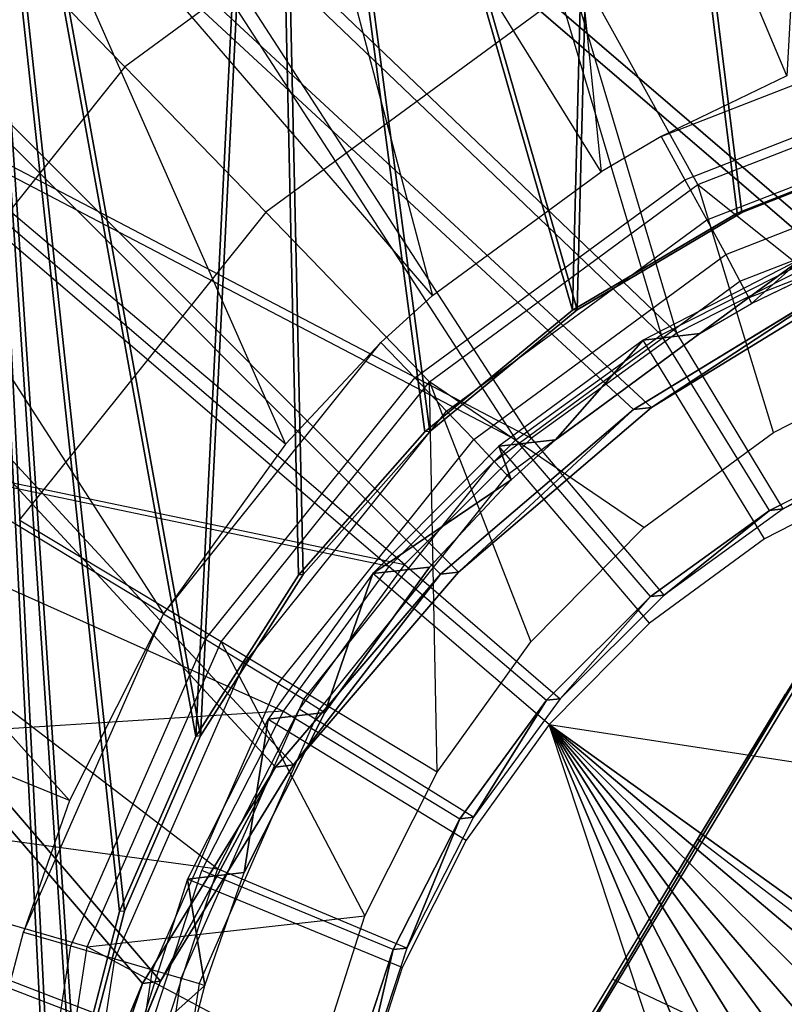
# Model space of a CAD drawing. Units: inches. Extents: x -0.5 to 6.96, y -0.31 to 1.02.
# Drawn here: x -0.42 to -0.42, y 0.48 to 0.49 of the extents above; entities that cross this region are included whole.
import ezdxf

# ---------------------------------------------------------------- set-up
doc = ezdxf.new("R2010")
doc.units = ezdxf.units.IN
doc.header["$MEASUREMENT"] = 0
doc.layers.get('0').update_dxf_attribs({"true_color": 0xffffff})

# ---------------------------------------------------------------- blocks, each defined once
blk = doc.blocks.new('Bry_a1_38')
at = {"color": 254, "true_color": 0xcccccc}
mesh = blk.add_polyface(dxfattribs=at)
corners = [(14.765513, 17.031912, 2.371595), (14.765548, 16.952161, -5.679811), (13.495466, 17.027651, 1.941376)]
mesh.append_faces([[corners[k] for k in face] for face in [(0, 1, 2)]], dxfattribs={"color": 254})
mesh = blk.add_polyface(dxfattribs=at)
corners = [(13.510599, 16.956371, -5.254719), (13.495466, 17.027651, 1.941376), (14.765548, 16.952161, -5.679811), (13.495499, 16.956674, -5.224123)]
mesh.append_faces([[corners[k] for k in face] for face in [(0, 1, 2), (1, 0, 3)]], dxfattribs={"vtx0": -1, "color": 254})
mesh = blk.add_polyface(dxfattribs=at)
corners = [(13.533196, 16.882467, -5.022635), (13.502774, 16.951249, 1.921516), (13.495578, 16.951249, 1.921516), (14.765513, 16.955715, 2.372349), (13.502774, 16.951478, 1.944607)]
mesh.append_faces([[corners[k] for k in face] for face in [(0, 1, 2), (1, 3, 4)]], dxfattribs={"vtx0": -1, "color": 254})
mesh.append_faces([[corners[k] for k in face] for face in [(1, 0, 3)]], dxfattribs={"vtx0": -1, "vtx2": -1, "color": 254})
mesh = blk.add_polyface(dxfattribs=at)
corners = [(14.765513, 16.955715, 2.372349), (13.534493, 16.880096, -5.262058), (14.765548, 16.875965, -5.679056), (13.533196, 16.882467, -5.022635)]
mesh.append_faces([[corners[k] for k in face] for face in [(0, 1, 2), (1, 0, 3)]], dxfattribs={"vtx0": -1, "color": 254})
blk = doc.blocks.new('Group_39')
for p, q in [((0.6023621, -0.2434348, -0.222951), (0.6021065, -0.2440508, -0.222949)), ((0.6021665, -0.2440563, -0.2169493), (0.6024221, -0.2434404, -0.2169513)), ((0.6021065, -0.2440508, -0.222949), (0.6017577, -0.2446191, -0.222946)), ((0.6018177, -0.2446247, -0.2169463), (0.6021665, -0.2440563, -0.2169493)), ((0.6021665, -0.2440563, -0.2169493), (0.6021065, -0.2440508, -0.222949)), ((0.6017577, -0.2446191, -0.222946), (0.6013242, -0.245126, -0.2229422)), ((0.6013843, -0.2451316, -0.2169425), (0.6018177, -0.2446247, -0.2169463)), ((0.6018177, -0.2446247, -0.2169463), (0.6017577, -0.2446191, -0.222946)), ((0.6013242, -0.245126, -0.2229422), (0.6008168, -0.2455588, -0.2229375)), ((0.6013843, -0.2451316, -0.2169425), (0.6013242, -0.245126, -0.2229422)), ((0.6008769, -0.2455643, -0.2169378), (0.6013843, -0.2451316, -0.2169425)), ((0.6008168, -0.2455588, -0.2229375), (0.600248, -0.2459068, -0.2229321)), ((0.600308, -0.2459124, -0.2169324), (0.6008769, -0.2455643, -0.2169378)), ((0.6008769, -0.2455643, -0.2169378), (0.6008168, -0.2455588, -0.2229375))]:
    blk.add_line(p, q)
mesh = blk.add_polyface()
corners = [(0.5833422, -0.2121088, -0.2227315), (0.5941242, -0.2414511, -0.2228667), (0.5940714, -0.2421159, -0.2228668), (0.5942803, -0.2408028, -0.2228677), (0.5945359, -0.2401868, -0.2228697), (0.5948847, -0.2396184, -0.2228726), (0.6133407, -0.2121288, -0.2230316), (0.5953182, -0.2391116, -0.2228765), (0.5958256, -0.2386788, -0.2228812), (0.5963944, -0.2383307, -0.2228865), (0.5970107, -0.2380759, -0.2228924), (0.5976592, -0.2379207, -0.2228988), (0.5983241, -0.2378688, -0.2229054), (0.5989888, -0.2379215, -0.2229121), (0.5996372, -0.2380777, -0.2229187), (0.6002531, -0.2383333, -0.2229251), (0.6008215, -0.2386821, -0.2229311), (0.6013283, -0.2391156, -0.2229366), (0.601761, -0.239623, -0.2229414), (0.6021091, -0.2401918, -0.2229454), (0.6023639, -0.2408081, -0.2229485), (0.6025191, -0.2414567, -0.2229507), (0.602571, -0.2421216, -0.2229518), (0.6133103, -0.2571287, -0.2230733), (0.5833118, -0.2571088, -0.2227731), (0.5958209, -0.2455554, -0.2228875), (0.5953141, -0.245122, -0.222882), (0.5948814, -0.2446146, -0.2228772), (0.5945333, -0.2440457, -0.2228732), (0.5942785, -0.2434294, -0.2228701), (0.5941233, -0.2427808, -0.2228679), (0.5963893, -0.2459043, -0.2228935), (0.5970052, -0.2461599, -0.2228999), (0.5976536, -0.246316, -0.2229066), (0.5983183, -0.2463688, -0.2229133), (0.5989832, -0.2463169, -0.2229199), (0.5996317, -0.2461616, -0.2229262), (0.600248, -0.2459068, -0.2229321), (0.6008168, -0.2455588, -0.2229375), (0.6013242, -0.245126, -0.2229422), (0.6017577, -0.2446191, -0.222946), (0.6021065, -0.2440508, -0.222949), (0.6023621, -0.2434348, -0.222951), (0.6025182, -0.2427864, -0.2229519)]
mesh.append_faces([[corners[k] for k in face] for face in [(1, 0, 3), (3, 0, 4), (4, 0, 5), (5, 6, 7), (7, 6, 8), (8, 6, 9), (9, 6, 10), (10, 6, 11), (11, 6, 12), (12, 6, 13), (13, 6, 14), (14, 6, 15), (15, 6, 16), (16, 6, 17), (17, 6, 18), (18, 6, 19), (19, 6, 20), (20, 6, 21), (21, 6, 22), (24, 25, 23), (25, 24, 26), (26, 24, 27), (27, 24, 28), (28, 24, 29), (29, 0, 30), (30, 0, 2)]], dxfattribs={"vtx0": -1, "vtx1": -1})
mesh.append_faces([[corners[k] for k in face] for face in [(0, 1, 2), (5, 0, 6), (22, 6, 23), (29, 24, 0), (23, 25, 31), (23, 31, 32), (23, 32, 33), (23, 33, 34), (23, 34, 35), (23, 35, 36), (23, 36, 37), (23, 37, 38), (23, 38, 39), (23, 39, 40), (23, 40, 41), (23, 41, 42), (23, 42, 43), (23, 43, 22)]], dxfattribs={"vtx0": -1, "vtx2": -1})
mesh = blk.add_polyface()
corners = [(0.5833719, -0.2571144, -0.2167734), (0.5943386, -0.243435, -0.2168704), (0.5834022, -0.2121144, -0.2167318), (0.5945933, -0.2440513, -0.2168735), (0.5949414, -0.2446202, -0.2168775), (0.5953741, -0.2451276, -0.2168823), (0.5958809, -0.245561, -0.2168878), (0.6133704, -0.2571343, -0.2170736), (0.5941833, -0.2427864, -0.2168682), (0.5941314, -0.2421215, -0.2168671), (0.5964493, -0.2459099, -0.2168938), (0.5970652, -0.2461655, -0.2169002), (0.5977136, -0.2463216, -0.2169069), (0.5983784, -0.2463744, -0.2169136), (0.5990432, -0.2463225, -0.2169202), (0.5996918, -0.2461672, -0.2169265), (0.600308, -0.2459124, -0.2169324), (0.6008769, -0.2455643, -0.2169378), (0.6013843, -0.2451316, -0.2169425), (0.6018177, -0.2446247, -0.2169463), (0.6021665, -0.2440563, -0.2169493), (0.6024221, -0.2434404, -0.2169513), (0.6025782, -0.242792, -0.2169522), (0.602631, -0.2421272, -0.2169521), (0.5949448, -0.239624, -0.2168729), (0.6134007, -0.2121344, -0.2170319), (0.5945959, -0.2401924, -0.21687), (0.5943403, -0.2408084, -0.216868), (0.5941842, -0.2414567, -0.216867), (0.5953782, -0.2391172, -0.2168768), (0.5958856, -0.2386844, -0.2168815), (0.5964544, -0.2383363, -0.2168868), (0.5970707, -0.2380815, -0.2168927), (0.5977192, -0.2379262, -0.2168991), (0.5983841, -0.2378744, -0.2169057), (0.5990489, -0.2379271, -0.2169124), (0.5996972, -0.2380832, -0.216919), (0.6003131, -0.2383389, -0.2169254), (0.6008815, -0.2386877, -0.2169314), (0.6013883, -0.2391212, -0.2169369), (0.6018211, -0.2396286, -0.2169417), (0.6021691, -0.2401974, -0.2169457), (0.6024239, -0.2408137, -0.2169488), (0.6025791, -0.2414623, -0.216951)]
mesh.append_faces([[corners[k] for k in face] for face in [(0, 1, 2), (1, 0, 3), (3, 0, 4), (4, 0, 5), (5, 0, 6), (6, 7, 10), (10, 7, 11), (11, 7, 12), (12, 7, 13), (13, 7, 14), (14, 7, 15), (15, 7, 16), (16, 7, 17), (17, 7, 18), (18, 7, 19), (19, 7, 20), (20, 7, 21), (21, 7, 22), (22, 7, 23), (2, 24, 25), (24, 2, 26), (26, 2, 27), (27, 2, 28), (28, 2, 9), (25, 23, 7)]], dxfattribs={"vtx0": -1, "vtx1": -1})
mesh.append_faces([[corners[k] for k in face] for face in [(6, 0, 7), (2, 1, 8), (2, 8, 9), (25, 24, 29), (25, 29, 30), (25, 30, 31), (25, 31, 32), (25, 32, 33), (25, 33, 34), (25, 34, 35), (25, 35, 36), (25, 36, 37), (25, 37, 38), (25, 38, 39), (25, 39, 40), (25, 40, 41), (25, 41, 42), (25, 42, 43), (25, 43, 23)]], dxfattribs={"vtx0": -1, "vtx2": -1})
mesh = blk.add_polyface()
corners = [(0.6024221, -0.2434404, -0.2169513), (0.6021065, -0.2440508, -0.222949), (0.6021665, -0.2440563, -0.2169493), (0.6023621, -0.2434348, -0.222951)]
mesh.append_faces([[corners[k] for k in face] for face in [(0, 1, 2), (1, 0, 3)]], dxfattribs={"vtx0": -1})
mesh = blk.add_polyface()
corners = [(0.6021665, -0.2440563, -0.2169493), (0.6017577, -0.2446191, -0.222946), (0.6018177, -0.2446247, -0.2169463), (0.6021065, -0.2440508, -0.222949)]
mesh.append_faces([[corners[k] for k in face] for face in [(0, 1, 2), (1, 0, 3)]], dxfattribs={"vtx0": -1})
mesh = blk.add_polyface()
corners = [(0.6018177, -0.2446247, -0.2169463), (0.6013242, -0.245126, -0.2229422), (0.6013843, -0.2451316, -0.2169425), (0.6017577, -0.2446191, -0.222946)]
mesh.append_faces([[corners[k] for k in face] for face in [(0, 1, 2), (1, 0, 3)]], dxfattribs={"vtx0": -1})
mesh = blk.add_polyface()
corners = [(0.6008168, -0.2455588, -0.2229375), (0.6013843, -0.2451316, -0.2169425), (0.6013242, -0.245126, -0.2229422), (0.6008769, -0.2455643, -0.2169378)]
mesh.append_faces([[corners[k] for k in face] for face in [(0, 1, 2), (1, 0, 3)]], dxfattribs={"vtx0": -1})
mesh = blk.add_polyface()
corners = [(0.600248, -0.2459068, -0.2229321), (0.6008769, -0.2455643, -0.2169378), (0.6008168, -0.2455588, -0.2229375), (0.600308, -0.2459124, -0.2169324)]
mesh.append_faces([[corners[k] for k in face] for face in [(0, 1, 2), (1, 0, 3)]], dxfattribs={"vtx0": -1})
blk = doc.blocks.new('Group_107')
for p, q in [((0.6010474, -0.2440622, -0.2131219), (0.5992138, -0.2432089, -0.2142641)), ((0.5992138, -0.2432089, -0.2142641), (0.6008247, -0.2444299, -0.21312)), ((0.6015567, -0.2432604, -0.2108741), (0.6003604, -0.2452358, -0.210864)), ((0.6021083, -0.2440504, -0.2145511), (0.6022274, -0.2432718, -0.2145516)), ((0.6022786, -0.243273, -0.2144315), (0.6021575, -0.2440644, -0.2144311)), ((0.602359, -0.2432747, -0.2143288), (0.6022348, -0.2440867, -0.2143283)), ((0.6024634, -0.243277, -0.2142504), (0.602335, -0.2441156, -0.2142499)), ((0.6025844, -0.2432796, -0.2142016), (0.6024513, -0.2441493, -0.2142011)), ((0.6025987, -0.2432822, -0.2109718), (0.6024664, -0.2441473, -0.2109713)), ((0.6012785, -0.2436814, -0.2130692), (0.6010474, -0.2440622, -0.2131219)), ((0.6012244, -0.2440921, -0.2341727), (0.6013382, -0.2437353, -0.2341735)), ((0.6018667, -0.2438263, -0.2108777), (0.6017384, -0.2442285, -0.2108768)), ((0.6018667, -0.2438263, -0.2108777), (0.6024664, -0.2441473, -0.2109713)), ((0.6017985, -0.2443245, -0.2335652), (0.6019416, -0.243876, -0.2335662)), ((0.6021305, -0.2438936, -0.2146806), (0.6020907, -0.2440455, -0.2146804)), ((0.6026223, -0.2440082, -0.2141856), (0.6025758, -0.2441855, -0.2141853)), ((0.6010474, -0.2440622, -0.2131219), (0.6008247, -0.2444299, -0.21312)), ((0.6017918, -0.2447716, -0.2145486), (0.6021083, -0.2440504, -0.2145511)), ((0.6021575, -0.2440644, -0.2144311), (0.6018357, -0.2447975, -0.2144285)), ((0.6020907, -0.2440455, -0.2146804), (0.6019874, -0.244342, -0.2146796)), ((0.6021083, -0.2440504, -0.2145511), (0.6020907, -0.2440455, -0.2146804)), ((0.6021575, -0.2440644, -0.2144311), (0.6021083, -0.2440504, -0.2145511)), ((0.6022348, -0.2440867, -0.2143283), (0.6021575, -0.2440644, -0.2144311)), ((0.6010561, -0.2444267, -0.2341714), (0.6012244, -0.2440921, -0.2341727)), ((0.6012244, -0.2440921, -0.2341727), (0.6017985, -0.2443245, -0.2335652)), ((0.6022348, -0.2440867, -0.2143283), (0.6019047, -0.2448388, -0.2143257)), ((0.602335, -0.2441156, -0.2142499), (0.6022348, -0.2440867, -0.2143283)), ((0.602335, -0.2441156, -0.2142499), (0.6019941, -0.2448925, -0.2142472)), ((0.6024513, -0.2441493, -0.2142011), (0.602335, -0.2441156, -0.2142499)), ((0.6024664, -0.2441473, -0.2109713), (0.6017384, -0.2442285, -0.2108768)), ((0.6024664, -0.2441473, -0.2109713), (0.6021146, -0.2449487, -0.2109685)), ((0.6024664, -0.2441473, -0.2109713), (0.6030567, -0.2443193, -0.2112331)), ((0.6024513, -0.2441493, -0.2142011), (0.6020977, -0.244955, -0.2141983)), ((0.6025758, -0.2441855, -0.2141853), (0.6024513, -0.2441493, -0.2142011)), ((0.6025758, -0.2441855, -0.2141853), (0.6022086, -0.2450221, -0.2141824)), ((0.6024553, -0.2445314, -0.2141845), (0.6025758, -0.2441855, -0.2141853)), ((0.6017384, -0.2442285, -0.2108768), (0.6015488, -0.2446056, -0.2108753)), ((0.6021146, -0.2449487, -0.2109685), (0.6017384, -0.2442285, -0.2108768)), ((0.6015869, -0.244745, -0.2335635), (0.6017985, -0.2443245, -0.2335652)), ((0.6017985, -0.2443245, -0.2335652), (0.6019874, -0.244342, -0.2146796)), ((0.6017759, -0.2447626, -0.2146779), (0.6019874, -0.244342, -0.2146796)), ((0.6008247, -0.2444299, -0.21312), (0.6005946, -0.2448108, -0.2130634)), ((0.6008376, -0.2447308, -0.2341695), (0.6010561, -0.2444267, -0.2341714)), ((0.6015869, -0.244745, -0.2335635), (0.6010561, -0.2444267, -0.2341714)), ((0.6022086, -0.2450221, -0.2141824), (0.6024553, -0.2445314, -0.2141845)), ((0.6015488, -0.2446056, -0.2108753), (0.6013024, -0.2449484, -0.2108731)), ((0.6015488, -0.2446056, -0.2108753), (0.6021146, -0.2449487, -0.2109685)), ((0.6015488, -0.2446056, -0.2108753), (0.6015674, -0.2456317, -0.2109637)), ((0.6005742, -0.244997, -0.2341671), (0.6008376, -0.2447308, -0.2341695)), ((0.6008376, -0.2447308, -0.2341695), (0.6013123, -0.2451273, -0.2335611)), ((0.6013123, -0.2451273, -0.2335611), (0.6015869, -0.244745, -0.2335635)), ((0.6015012, -0.2451449, -0.2146755), (0.6017759, -0.2447626, -0.2146779)), ((0.6015869, -0.244745, -0.2335635), (0.6017759, -0.2447626, -0.2146779)), ((0.6017918, -0.2447716, -0.2145486), (0.6017759, -0.2447626, -0.2146779)), ((0.6012993, -0.2453862, -0.2145443), (0.6017918, -0.2447716, -0.2145486)), ((0.6018357, -0.2447975, -0.2144285), (0.6017918, -0.2447716, -0.2145486)), ((0.6018357, -0.2447975, -0.2144285), (0.6013351, -0.2454224, -0.2144241)), ((0.6019047, -0.2448388, -0.2143257), (0.6018357, -0.2447975, -0.2144285)), ((0.6019047, -0.2448388, -0.2143257), (0.6013911, -0.2454798, -0.2143211)), ((0.6019941, -0.2448925, -0.2142472), (0.6019047, -0.2448388, -0.2143257)), ((0.6019941, -0.2448925, -0.2142472), (0.6014636, -0.2455547, -0.2142425)), ((0.6020977, -0.244955, -0.2141983), (0.6019941, -0.2448925, -0.2142472)), ((0.6013024, -0.2449484, -0.2108731), (0.6010056, -0.2452484, -0.2108705)), ((0.6015674, -0.2456317, -0.2109637), (0.6013024, -0.2449484, -0.2108731)), ((0.6021146, -0.2449487, -0.2109685), (0.6015674, -0.2456317, -0.2109637)), ((0.6021146, -0.2449487, -0.2109685), (0.6026401, -0.2452683, -0.2112298)), ((0.6020977, -0.244955, -0.2141983), (0.6015476, -0.2456417, -0.2141934)), ((0.6022086, -0.2450221, -0.2141824), (0.6020977, -0.244955, -0.2141983)), ((0.6002724, -0.2452187, -0.2341643), (0.6005742, -0.244997, -0.2341671)), ((0.6005742, -0.244997, -0.2341671), (0.6009812, -0.2454619, -0.2335581)), ((0.6022086, -0.2450221, -0.2141824), (0.6016373, -0.2457352, -0.2141774)), ((0.6018881, -0.2454681, -0.2141797), (0.6022086, -0.2450221, -0.2141824)), ((0.6009812, -0.2454619, -0.2335581), (0.6013123, -0.2451273, -0.2335611)), ((0.6013123, -0.2451273, -0.2335611), (0.6015012, -0.2451449, -0.2146755)), ((0.6015012, -0.2451449, -0.2146755), (0.6012863, -0.2453738, -0.2146736)), ((0.5999396, -0.2453905, -0.2341611), (0.6002724, -0.2452187, -0.2341643)), ((0.6002724, -0.2452187, -0.2341643), (0.6006018, -0.2457406, -0.2335546)), ((0.6010056, -0.2452484, -0.2108705), (0.6006654, -0.2454983, -0.2108673)), ((0.6010056, -0.2452484, -0.2108705), (0.6015674, -0.2456317, -0.2109637)), ((0.6019922, -0.2460771, -0.2112241), (0.6026401, -0.2452683, -0.2112298)), ((0.6006646, -0.2458525, -0.2145384), (0.6012993, -0.2453862, -0.2145443)), ((0.6012863, -0.2453738, -0.2146736), (0.6011701, -0.2454795, -0.2146725)), ((0.6012993, -0.2453862, -0.2145443), (0.6012863, -0.2453738, -0.2146736)), ((0.6013351, -0.2454224, -0.2144241), (0.6012993, -0.2453862, -0.2145443)), ((0.6013351, -0.2454224, -0.2144241), (0.6006899, -0.2458964, -0.2144181)), ((0.6013911, -0.2454798, -0.2143211), (0.6013351, -0.2454224, -0.2144241)), ((0.6006018, -0.2457406, -0.2335546), (0.6009812, -0.2454619, -0.2335581)), ((0.6009812, -0.2454619, -0.2335581), (0.6011701, -0.2454795, -0.2146725)), ((0.6013911, -0.2454798, -0.2143211), (0.6007292, -0.2459661, -0.214315)), ((0.6007907, -0.2457582, -0.214669), (0.6011701, -0.2454795, -0.2146725)), ((0.6014636, -0.2455547, -0.2142425), (0.6013911, -0.2454798, -0.2143211)), ((0.6016373, -0.2457352, -0.2141774), (0.6018881, -0.2454681, -0.2141797)), ((0.6006654, -0.2454983, -0.2108673), (0.6002903, -0.2456919, -0.2108637)), ((0.6006654, -0.2454983, -0.2108673), (0.6008621, -0.2461499, -0.2109571)), ((0.6023551, -0.2464594, -0.2116349), (0.6030896, -0.2455426, -0.2116414)), ((0.6014636, -0.2455547, -0.2142425), (0.6007799, -0.2460569, -0.2142361)), ((0.6015476, -0.2456417, -0.2141934), (0.6014636, -0.2455547, -0.2142425)), ((0.6015476, -0.2456417, -0.2141934), (0.6008385, -0.2461627, -0.2141868)), ((0.6015674, -0.2456317, -0.2109637), (0.6008621, -0.2461499, -0.2109571)), ((0.6016373, -0.2457352, -0.2141774), (0.6015476, -0.2456417, -0.2141934)), ((0.6015674, -0.2456317, -0.2109637), (0.6019922, -0.2460771, -0.2112241)), ((0.6008621, -0.2461499, -0.2109571), (0.6002903, -0.2456919, -0.2108637)), ((0.6001835, -0.2459565, -0.2335506), (0.6006018, -0.2457406, -0.2335546)), ((0.6006018, -0.2457406, -0.2335546), (0.6007907, -0.2457582, -0.214669)), ((0.6015018, -0.2458585, -0.2141762), (0.6016373, -0.2457352, -0.2141774)), ((0.6007907, -0.2457582, -0.214669), (0.6006551, -0.2458375, -0.2146677)), ((0.5999309, -0.2461386, -0.2145313), (0.6006646, -0.2458525, -0.2145384)), ((0.6006551, -0.2458375, -0.2146677), (0.6003724, -0.2459741, -0.214665)), ((0.6006646, -0.2458525, -0.2145384), (0.6006551, -0.2458375, -0.2146677)), ((0.6006899, -0.2458964, -0.2144181), (0.6006646, -0.2458525, -0.2145384)), ((0.6015018, -0.2458585, -0.2141762), (0.6010592, -0.2461836, -0.214172)), ((0.6006899, -0.2458964, -0.2144181), (0.599944, -0.2461872, -0.2144109)), ((0.6007292, -0.2459661, -0.214315), (0.6006899, -0.2458964, -0.2144181)), ((0.6007292, -0.2459661, -0.214315), (0.599964, -0.2462645, -0.2143076)), ((0.6007799, -0.2460569, -0.2142361), (0.6007292, -0.2459661, -0.214315)), ((0.6007799, -0.2460569, -0.2142361), (0.5999895, -0.2463651, -0.2142285)), ((0.6008385, -0.2461627, -0.2141868), (0.6007799, -0.2460569, -0.2142361)), ((0.601157, -0.2466907, -0.2112163), (0.6019922, -0.2460771, -0.2112241)), ((0.6019922, -0.2460771, -0.2112241), (0.6023551, -0.2464594, -0.2116349)), ((0.6008385, -0.2461627, -0.2141868), (0.6000187, -0.2464823, -0.2141789)), ((0.6008621, -0.2461499, -0.2109571), (0.6000467, -0.2464678, -0.2109492)), ((0.600901, -0.2462761, -0.2141705), (0.6008385, -0.2461627, -0.2141868)), ((0.6008621, -0.2461499, -0.2109571), (0.601157, -0.2466907, -0.2112163)), ((0.600901, -0.2462761, -0.2141705), (0.6010592, -0.2461836, -0.214172)), ((0.600901, -0.2462761, -0.2141705), (0.6000498, -0.246608, -0.2141623)), ((0.6005712, -0.2464355, -0.2141674), (0.600901, -0.2462761, -0.2141705)), ((0.6014083, -0.2471549, -0.2116261), (0.6023551, -0.2464594, -0.2116349)), ((0.6023551, -0.2464594, -0.2116349), (0.6026313, -0.2467526, -0.2121682))]:
    blk.add_line(p, q)
mesh = blk.add_polyface()
corners = [(0.5966915, -0.2426455, -0.234126), (0.5966368, -0.2433901, -0.2341262), (0.5966348, -0.2430157, -0.2341258), (0.5966973, -0.2437597, -0.2341271), (0.5968053, -0.2422887, -0.2341268), (0.5968149, -0.2441153, -0.2341286), (0.5969736, -0.2419541, -0.2341282), (0.6008376, -0.2447308, -0.2341695), (0.5971921, -0.24165, -0.2341301), (0.5974555, -0.2413838, -0.2341325), (0.5977573, -0.2411621, -0.2341353), (0.59809, -0.2409903, -0.2341385), (0.5984456, -0.2408728, -0.2341419), (0.5988151, -0.2408122, -0.2341456), (0.5991896, -0.2408103, -0.2341493), (0.5995598, -0.2408669, -0.2341531)]
mesh.append_faces([[corners[k] for k in face] for face in [(0, 1, 2), (7, 14, 15)]], dxfattribs={"vtx0": -1})
mesh.append_faces([[corners[k] for k in face] for face in [(1, 0, 3), (3, 4, 5), (5, 6, 7)]], dxfattribs={"vtx0": -1, "vtx1": -1})
mesh.append_faces([[corners[k] for k in face] for face in [(3, 0, 4), (5, 4, 6), (7, 6, 8), (7, 8, 9), (7, 9, 10), (7, 10, 11), (7, 11, 12), (7, 12, 13), (7, 13, 14)]], dxfattribs={"vtx0": -1, "vtx2": -1})
mesh = blk.add_polyface()
corners = [(0.6015567, -0.2432604, -0.2108741), (0.6003396, -0.2452339, -0.2129439), (0.6003604, -0.2452358, -0.210864), (0.6012785, -0.2436814, -0.2130692)]
mesh.append_faces([[corners[k] for k in face] for face in [(0, 1, 2), (1, 0, 3)]], dxfattribs={"vtx0": -1})
mesh = blk.add_polyface()
corners = [(0.6017985, -0.2443245, -0.2335652), (0.6020907, -0.2440455, -0.2146804), (0.6019874, -0.244342, -0.2146796), (0.6019416, -0.243876, -0.2335662), (0.6021305, -0.2438936, -0.2146806)]
mesh.append_faces([[corners[k] for k in face] for face in [(0, 1, 2), (1, 3, 4)]], dxfattribs={"vtx0": -1})
mesh.append_faces([[corners[k] for k in face] for face in [(1, 0, 3)]], dxfattribs={"vtx0": -1, "vtx2": -1})
mesh = blk.add_polyface()
corners = [(0.6015869, -0.244745, -0.2335635), (0.6019874, -0.244342, -0.2146796), (0.6017759, -0.2447626, -0.2146779), (0.6017985, -0.2443245, -0.2335652)]
mesh.append_faces([[corners[k] for k in face] for face in [(0, 1, 2), (1, 0, 3)]], dxfattribs={"vtx0": -1})
mesh = blk.add_polyface()
corners = [(0.6040755, -0.2451926, -0.2142013), (0.6037054, -0.2459286, -0.2141983), (0.6024553, -0.2445314, -0.2141845)]
mesh.append_faces([[corners[k] for k in face] for face in [(0, 1, 2)]])
mesh = blk.add_polyface()
corners = [(0.6013123, -0.2451273, -0.2335611), (0.6017759, -0.2447626, -0.2146779), (0.6015012, -0.2451449, -0.2146755), (0.6015869, -0.244745, -0.2335635)]
mesh.append_faces([[corners[k] for k in face] for face in [(0, 1, 2), (1, 0, 3)]], dxfattribs={"vtx0": -1})
mesh = blk.add_polyface()
corners = [(0.6037054, -0.2459286, -0.2141983), (0.6032247, -0.2465976, -0.2141941), (0.6022086, -0.2450221, -0.2141824)]
mesh.append_faces([[corners[k] for k in face] for face in [(0, 1, 2)]])
mesh = blk.add_polyface()
corners = [(0.6009812, -0.2454619, -0.2335581), (0.6012863, -0.2453738, -0.2146736), (0.6011701, -0.2454795, -0.2146725), (0.6013123, -0.2451273, -0.2335611), (0.6015012, -0.2451449, -0.2146755)]
mesh.append_faces([[corners[k] for k in face] for face in [(0, 1, 2), (1, 3, 4)]], dxfattribs={"vtx0": -1})
mesh.append_faces([[corners[k] for k in face] for face in [(1, 0, 3)]], dxfattribs={"vtx0": -1, "vtx2": -1})
mesh = blk.add_polyface()
corners = [(0.6011701, -0.2454795, -0.2146725), (0.6006018, -0.2457406, -0.2335546), (0.6009812, -0.2454619, -0.2335581), (0.6007907, -0.2457582, -0.214669)]
mesh.append_faces([[corners[k] for k in face] for face in [(0, 1, 2), (1, 0, 3)]], dxfattribs={"vtx0": -1})
mesh = blk.add_polyface()
corners = [(0.6032247, -0.2465976, -0.2141941), (0.6026452, -0.2471832, -0.2141888), (0.6018881, -0.2454681, -0.2141797)]
mesh.append_faces([[corners[k] for k in face] for face in [(0, 1, 2)]])
mesh = blk.add_polyface()
corners = [(0.6007907, -0.2457582, -0.214669), (0.6001835, -0.2459565, -0.2335506), (0.6006018, -0.2457406, -0.2335546), (0.6006551, -0.2458375, -0.2146677), (0.6003724, -0.2459741, -0.214665)]
mesh.append_faces([[corners[k] for k in face] for face in [(0, 1, 2), (1, 3, 4)]], dxfattribs={"vtx0": -1})
mesh.append_faces([[corners[k] for k in face] for face in [(1, 0, 3)]], dxfattribs={"vtx0": -1, "vtx2": -1})
mesh = blk.add_polyface()
corners = [(0.6026452, -0.2471832, -0.2141888), (0.6019813, -0.2476709, -0.2141826), (0.6015018, -0.2458585, -0.2141762)]
mesh.append_faces([[corners[k] for k in face] for face in [(0, 1, 2)]])
mesh = blk.add_polyface()
corners = [(0.6019813, -0.2476709, -0.2141826), (0.6012493, -0.2480488, -0.2141757), (0.6010592, -0.2461836, -0.214172)]
mesh.append_faces([[corners[k] for k in face] for face in [(0, 1, 2)]])
mesh = blk.add_polyface()
corners = [(0.6012493, -0.2480488, -0.2141757), (0.6004672, -0.2483075, -0.2141681), (0.6005712, -0.2464355, -0.2141674)]
mesh.append_faces([[corners[k] for k in face] for face in [(0, 1, 2)]])
blk = doc.blocks.new('Group_108')
for p, q in [((0.6022616, -0.243753, -0.2246689), (0.6021361, -0.2442392, -0.2246681)), ((0.6021521, -0.2442407, -0.2230681), (0.6022776, -0.2437545, -0.223069)), ((0.6021361, -0.2442392, -0.2246681), (0.6019362, -0.2446998, -0.2246665)), ((0.6019522, -0.2447013, -0.2230666), (0.6021521, -0.2442407, -0.2230681)), ((0.6021521, -0.2442407, -0.2230681), (0.6021361, -0.2442392, -0.2246681)), ((0.6019362, -0.2446998, -0.2246665), (0.6016667, -0.2451235, -0.2246642)), ((0.6016827, -0.245125, -0.2230643), (0.6019522, -0.2447013, -0.2230666)), ((0.6019522, -0.2447013, -0.2230666), (0.6019362, -0.2446998, -0.2246665)), ((0.6016667, -0.2451235, -0.2246642), (0.6013342, -0.2454998, -0.2246612)), ((0.6013502, -0.2455013, -0.2230613), (0.6016827, -0.245125, -0.2230643)), ((0.6016827, -0.245125, -0.2230643), (0.6016667, -0.2451235, -0.2246642)), ((0.6013342, -0.2454998, -0.2246612), (0.6009469, -0.2458194, -0.2246576)), ((0.6009629, -0.2458209, -0.2230577), (0.6013502, -0.2455013, -0.2230613)), ((0.6013502, -0.2455013, -0.2230613), (0.6013342, -0.2454998, -0.2246612)), ((0.6009469, -0.2458194, -0.2246576), (0.6005145, -0.2460745, -0.2246536)), ((0.6005305, -0.246076, -0.2230536), (0.6009629, -0.2458209, -0.2230577)), ((0.6009629, -0.2458209, -0.2230577), (0.6009469, -0.2458194, -0.2246576)), ((0.6005145, -0.2460745, -0.2246536), (0.6000474, -0.2462589, -0.2246491)), ((0.6000634, -0.2462604, -0.2230491), (0.6005305, -0.246076, -0.2230536)), ((0.6005305, -0.246076, -0.2230536), (0.6005145, -0.2460745, -0.2246536))]:
    blk.add_line(p, q)
mesh = blk.add_polyface()
corners = [(0.5956658, -0.2382865, -0.2245978), (0.5959584, -0.2426455, -0.2246048), (0.5959106, -0.2431454, -0.2246048), (0.5964767, -0.2378081, -0.2246055), (0.5960839, -0.2421593, -0.2246056), (0.5962838, -0.2416987, -0.2246072), (0.5965533, -0.241275, -0.2246095), (0.5973524, -0.2374625, -0.2246139), (0.5968858, -0.2408987, -0.2246124), (0.5972731, -0.2405791, -0.224616), (0.5977056, -0.240324, -0.2246201), (0.5982714, -0.2372582, -0.2246229), (0.5981726, -0.2401397, -0.2246246), (0.5986628, -0.2400307, -0.2246294), (0.5992111, -0.2372001, -0.2246322), (0.5991639, -0.2399997, -0.2246344), (0.5996638, -0.2400475, -0.2246394), (0.6001483, -0.2372898, -0.2246417), (0.60015, -0.240173, -0.2246444), (0.6010599, -0.237525, -0.224651), (0.6006105, -0.2403729, -0.2246492), (0.6010342, -0.2406425, -0.2246537), (0.6014104, -0.240975, -0.2246578), (0.6019235, -0.2378999, -0.22466), (0.6017301, -0.2413622, -0.2246613), (0.6019852, -0.2417947, -0.2246643), (0.6027178, -0.2384053, -0.2246685), (0.6021695, -0.2422618, -0.2246666), (0.6022784, -0.242752, -0.2246681), (0.6023094, -0.2432532, -0.2246689), (0.6025543, -0.2481121, -0.2246759), (0.6032803, -0.2475128, -0.2246826), (0.6034233, -0.2390287, -0.2246761), (0.6039038, -0.2468072, -0.2246881), (0.6040226, -0.2397548, -0.2246828), (0.6044091, -0.2460129, -0.2246925), (0.6045009, -0.2405657, -0.2246883), (0.604784, -0.2451492, -0.2246954), (0.6048465, -0.2414415, -0.2246926), (0.6050192, -0.2442375, -0.2246969), (0.6050508, -0.2423606, -0.2246955), (0.6051089, -0.2433003, -0.2246969), (0.5932008, -0.242161, -0.2245767), (0.5931692, -0.2440379, -0.2245782), (0.5931112, -0.2430982, -0.2245767), (0.5933735, -0.244957, -0.2245811), (0.593436, -0.2412493, -0.2245782), (0.5937191, -0.2458328, -0.2245853), (0.5938109, -0.2403857, -0.2245812), (0.5941974, -0.2466437, -0.2245909), (0.5943163, -0.2395913, -0.2245855), (0.5947967, -0.2473699, -0.2245976), (0.5949397, -0.2388858, -0.2245911), (0.5955022, -0.2479933, -0.2246052), (0.5959416, -0.2436466, -0.2246055), (0.5962965, -0.2484987, -0.2246136), (0.5960505, -0.2441367, -0.2246071), (0.5962349, -0.2446038, -0.2246094), (0.59649, -0.2450363, -0.2246123), (0.5971601, -0.2488736, -0.2246226), (0.5968096, -0.2454236, -0.2246159), (0.5971858, -0.2457561, -0.22462), (0.5980717, -0.2491087, -0.2246319), (0.5976095, -0.2460256, -0.2246244), (0.5980701, -0.2462256, -0.2246292), (0.5985563, -0.246351, -0.2246342), (0.5990089, -0.2491984, -0.2246414), (0.5990561, -0.2463988, -0.2246393), (0.5999486, -0.2491404, -0.2246507), (0.5995572, -0.2463679, -0.2246443), (0.6000474, -0.2462589, -0.2246491), (0.6008676, -0.248936, -0.2246598), (0.6005145, -0.2460745, -0.2246536), (0.6009469, -0.2458194, -0.2246576), (0.6017434, -0.2485904, -0.2246682), (0.6013342, -0.2454998, -0.2246612), (0.6016667, -0.2451235, -0.2246642), (0.6019362, -0.2446998, -0.2246665), (0.6021361, -0.2442392, -0.2246681), (0.6022616, -0.243753, -0.2246689)]
mesh.append_faces([[corners[k] for k in face] for face in [(39, 40, 41), (42, 43, 44)]], dxfattribs={"vtx0": -1})
mesh.append_faces([[corners[k] for k in face] for face in [(1, 3, 4), (4, 3, 5), (5, 3, 6), (6, 7, 8), (8, 7, 9), (9, 7, 10), (10, 11, 12), (12, 11, 13), (13, 14, 15), (15, 14, 16), (16, 17, 18), (18, 19, 20), (20, 19, 21), (21, 19, 22), (22, 23, 24), (24, 23, 25), (25, 26, 27), (27, 26, 28), (28, 26, 29), (30, 26, 31), (31, 32, 33), (33, 34, 35), (35, 36, 37), (37, 38, 39), (43, 42, 45), (45, 46, 47), (47, 48, 49), (49, 50, 51), (51, 52, 53), (53, 54, 55), (55, 58, 59), (59, 61, 62), (62, 65, 66), (66, 67, 68), (68, 70, 71), (71, 73, 74), (74, 77, 30)]], dxfattribs={"vtx0": -1, "vtx1": -1})
mesh.append_faces([[corners[k] for k in face] for face in [(29, 26, 30), (53, 0, 2)]], dxfattribs={"vtx0": -1, "vtx1": -1, "vtx2": -1})
mesh.append_faces([[corners[k] for k in face] for face in [(0, 1, 2), (1, 0, 3), (6, 3, 7), (10, 7, 11), (13, 11, 14), (16, 14, 17), (18, 17, 19), (22, 19, 23), (25, 23, 26), (31, 26, 32), (33, 32, 34), (35, 34, 36), (37, 36, 38), (39, 38, 40), (45, 42, 46), (47, 46, 48), (49, 48, 50), (51, 50, 52), (53, 52, 0), (53, 2, 54), (55, 54, 56), (55, 56, 57), (55, 57, 58), (59, 58, 60), (59, 60, 61), (62, 61, 63), (62, 63, 64), (62, 64, 65), (66, 65, 67), (68, 67, 69), (68, 69, 70), (71, 70, 72), (71, 72, 73), (74, 73, 75), (74, 75, 76), (74, 76, 77), (30, 77, 78), (30, 78, 79), (30, 79, 29)]], dxfattribs={"vtx0": -1, "vtx2": -1})
mesh = blk.add_polyface()
corners = [(0.5931852, -0.2440394, -0.2229783), (0.5932168, -0.2421625, -0.2229768), (0.5931272, -0.2430997, -0.2229768), (0.5933895, -0.2449585, -0.2229812), (0.593452, -0.2412508, -0.2229783), (0.5937351, -0.2458343, -0.2229854), (0.5938269, -0.2403872, -0.2229813), (0.5942134, -0.2466452, -0.222991), (0.5943323, -0.2395928, -0.2229856), (0.5948127, -0.2473713, -0.2229976), (0.5949557, -0.2388873, -0.2229912), (0.5955182, -0.2479948, -0.2230053), (0.5956818, -0.238288, -0.2229979), (0.5959266, -0.2431469, -0.2230048), (0.5959576, -0.2436481, -0.2230056), (0.5963125, -0.2485002, -0.2230137), (0.5960666, -0.2441382, -0.2230072), (0.5962509, -0.2446053, -0.2230094), (0.596506, -0.2450378, -0.2230124), (0.5971761, -0.2488751, -0.2230227), (0.5968256, -0.2454251, -0.223016), (0.5972018, -0.2457576, -0.22302), (0.5980877, -0.2491102, -0.223032), (0.5976255, -0.2460271, -0.2230245), (0.5980861, -0.2462271, -0.2230293), (0.5985723, -0.2463525, -0.2230343), (0.5990249, -0.2491999, -0.2230415), (0.5990721, -0.2464003, -0.2230393), (0.5999646, -0.2491419, -0.2230508), (0.5995733, -0.2463693, -0.2230443), (0.6000634, -0.2462604, -0.2230491), (0.6008836, -0.2489375, -0.2230598), (0.6005305, -0.246076, -0.2230536), (0.6009629, -0.2458209, -0.2230577), (0.6017594, -0.2485919, -0.2230683), (0.6013502, -0.2455013, -0.2230613), (0.6016827, -0.245125, -0.2230643), (0.6019522, -0.2447013, -0.2230666), (0.6025703, -0.2481136, -0.2230759), (0.6021521, -0.2442407, -0.2230681), (0.6022776, -0.2437545, -0.223069), (0.6023254, -0.2432547, -0.223069), (0.5959745, -0.242647, -0.2230049), (0.5964927, -0.2378096, -0.2230055), (0.5960999, -0.2421608, -0.2230057), (0.5962998, -0.2417002, -0.2230072), (0.5965693, -0.2412765, -0.2230095), (0.5973684, -0.237464, -0.223014), (0.5969018, -0.2409002, -0.2230125), (0.5972891, -0.2405806, -0.2230161), (0.5977216, -0.2403255, -0.2230202), (0.5982874, -0.2372597, -0.223023), (0.5981886, -0.2401412, -0.2230247), (0.5986788, -0.2400322, -0.2230295), (0.5992271, -0.2372016, -0.2230323), (0.5991799, -0.2400012, -0.2230345), (0.5996798, -0.240049, -0.2230395), (0.6001643, -0.2372913, -0.2230418), (0.600166, -0.2401745, -0.2230445), (0.6010759, -0.2375265, -0.2230511), (0.6006265, -0.2403744, -0.2230493), (0.6010502, -0.2406439, -0.2230538), (0.6014264, -0.2409764, -0.2230578), (0.6019395, -0.2379014, -0.2230601), (0.6017461, -0.2413637, -0.2230614), (0.6020012, -0.2417962, -0.2230644), (0.6027338, -0.2384067, -0.2230685), (0.6021855, -0.2422633, -0.2230666), (0.6022944, -0.2427535, -0.2230682), (0.6032964, -0.2475142, -0.2230826), (0.6034393, -0.2390302, -0.2230762), (0.6039198, -0.2468087, -0.2230882), (0.6040386, -0.2397563, -0.2230828), (0.6044251, -0.2460143, -0.2230925), (0.6045169, -0.2405672, -0.2230884), (0.6048, -0.2451507, -0.2230955), (0.6048625, -0.241443, -0.2230927), (0.6050352, -0.244239, -0.223097), (0.6050668, -0.2423621, -0.2230956), (0.6051249, -0.2433018, -0.223097)]
mesh.append_faces([[corners[k] for k in face] for face in [(0, 1, 2), (78, 77, 79)]], dxfattribs={"vtx0": -1})
mesh.append_faces([[corners[k] for k in face] for face in [(1, 3, 4), (4, 5, 6), (6, 7, 8), (8, 9, 10), (10, 11, 12), (13, 11, 14), (14, 15, 16), (16, 15, 17), (17, 15, 18), (18, 19, 20), (20, 19, 21), (21, 22, 23), (23, 22, 24), (24, 22, 25), (25, 26, 27), (27, 28, 29), (29, 28, 30), (30, 31, 32), (32, 31, 33), (33, 34, 35), (35, 34, 36), (36, 34, 37), (37, 38, 39), (39, 38, 40), (40, 38, 41), (12, 42, 43), (42, 12, 13), (43, 46, 47), (47, 50, 51), (51, 53, 54), (54, 56, 57), (57, 58, 59), (59, 62, 63), (63, 65, 66), (66, 69, 70), (70, 71, 72), (72, 73, 74), (74, 75, 76), (76, 77, 78)]], dxfattribs={"vtx0": -1, "vtx1": -1})
mesh.append_faces([[corners[k] for k in face] for face in [(12, 11, 13), (66, 41, 38)]], dxfattribs={"vtx0": -1, "vtx1": -1, "vtx2": -1})
mesh.append_faces([[corners[k] for k in face] for face in [(1, 0, 3), (4, 3, 5), (6, 5, 7), (8, 7, 9), (10, 9, 11), (14, 11, 15), (18, 15, 19), (21, 19, 22), (25, 22, 26), (27, 26, 28), (30, 28, 31), (33, 31, 34), (37, 34, 38), (43, 42, 44), (43, 44, 45), (43, 45, 46), (47, 46, 48), (47, 48, 49), (47, 49, 50), (51, 50, 52), (51, 52, 53), (54, 53, 55), (54, 55, 56), (57, 56, 58), (59, 58, 60), (59, 60, 61), (59, 61, 62), (63, 62, 64), (63, 64, 65), (66, 65, 67), (66, 67, 68), (66, 68, 41), (66, 38, 69), (70, 69, 71), (72, 71, 73), (74, 73, 75), (76, 75, 77)]], dxfattribs={"vtx0": -1, "vtx2": -1})
blk = doc.blocks.new('Group_109')
for p, q in [((0.6013308, -0.2441394, -0.2295477), (0.6014506, -0.2437727, -0.2295485)), ((0.6013765, -0.2441436, -0.2249729), (0.6014964, -0.2437769, -0.2249738)), ((0.6019735, -0.2438996, -0.2298664), (0.6018273, -0.244347, -0.2298653)), ((0.6018793, -0.2443519, -0.2246656), (0.6020256, -0.2439044, -0.2246666)), ((0.6011551, -0.2444828, -0.2295462), (0.6013308, -0.2441394, -0.2295477)), ((0.6012008, -0.2444871, -0.2249715), (0.6013765, -0.2441436, -0.2249729)), ((0.6013308, -0.2441394, -0.2295477), (0.6018273, -0.244347, -0.2298653)), ((0.6013308, -0.2441394, -0.2295477), (0.6013765, -0.2441436, -0.2249729)), ((0.6013765, -0.2441436, -0.2249729), (0.6018793, -0.2443519, -0.2246656)), ((0.6018273, -0.244347, -0.2298653), (0.6016129, -0.2447661, -0.2298636)), ((0.6016649, -0.2447709, -0.2246638), (0.6018793, -0.2443519, -0.2246656)), ((0.6009278, -0.2447945, -0.2295442), (0.6011551, -0.2444828, -0.2295462)), ((0.6016129, -0.2447661, -0.2298636), (0.6011551, -0.2444828, -0.2295462)), ((0.6011551, -0.2444828, -0.2295462), (0.6012008, -0.2444871, -0.2249715)), ((0.6009735, -0.2447988, -0.2249695), (0.6012008, -0.2444871, -0.2249715)), ((0.6012008, -0.2444871, -0.2249715), (0.6016649, -0.2447709, -0.2246638)), ((0.6016129, -0.2447661, -0.2298636), (0.6013356, -0.2451464, -0.2298612)), ((0.6013876, -0.2451513, -0.2246614), (0.6016649, -0.2447709, -0.2246638)), ((0.6006545, -0.2450669, -0.2295418), (0.6009278, -0.2447945, -0.2295442)), ((0.6007003, -0.2450711, -0.224967), (0.6009735, -0.2447988, -0.2249695)), ((0.6013356, -0.2451464, -0.2298612), (0.6009278, -0.2447945, -0.2295442)), ((0.6009735, -0.2447988, -0.2249695), (0.6009278, -0.2447945, -0.2295442)), ((0.6013876, -0.2451513, -0.2246614), (0.6009735, -0.2447988, -0.2249695)), ((0.6003421, -0.2452931, -0.2295388), (0.6006545, -0.2450669, -0.2295418)), ((0.6003878, -0.2452973, -0.2249641), (0.6007003, -0.2450711, -0.224967)), ((0.6006545, -0.2450669, -0.2295418), (0.6010022, -0.2454787, -0.2298581)), ((0.6007003, -0.2450711, -0.224967), (0.6006545, -0.2450669, -0.2295418)), ((0.6007003, -0.2450711, -0.224967), (0.6010542, -0.2454836, -0.2246584)), ((0.6013356, -0.2451464, -0.2298612), (0.6010022, -0.2454787, -0.2298581)), ((0.6010542, -0.2454836, -0.2246584), (0.6013876, -0.2451513, -0.2246614)), ((0.5999981, -0.2454676, -0.2295356), (0.6003421, -0.2452931, -0.2295388)), ((0.6000438, -0.2454719, -0.2249608), (0.6003878, -0.2452973, -0.2249641)), ((0.6003421, -0.2452931, -0.2295388), (0.600621, -0.2457548, -0.2298546)), ((0.6003421, -0.2452931, -0.2295388), (0.6003878, -0.2452973, -0.2249641)), ((0.6003878, -0.2452973, -0.2249641), (0.600673, -0.2457596, -0.2246548)), ((0.6010022, -0.2454787, -0.2298581), (0.600621, -0.2457548, -0.2298546)), ((0.600673, -0.2457596, -0.2246548), (0.6010542, -0.2454836, -0.2246584)), ((0.600621, -0.2457548, -0.2298546), (0.6002012, -0.2459678, -0.2298506)), ((0.6002532, -0.2459726, -0.2246508), (0.600673, -0.2457596, -0.2246548))]:
    blk.add_line(p, q)
mesh = blk.add_polyface()
corners = [(0.6040417, -0.2435951, -0.2298868), (0.6038494, -0.2446226, -0.2298858), (0.6019735, -0.2438996, -0.2298664)]
mesh.append_faces([[corners[k] for k in face] for face in [(0, 1, 2)]])
mesh = blk.add_polyface()
corners = [(0.6040937, -0.2435999, -0.2246871), (0.6020256, -0.2439044, -0.2246666), (0.6039015, -0.2446274, -0.2246861)]
mesh.append_faces([[corners[k] for k in face] for face in [(0, 1, 2)]])
mesh = blk.add_polyface()
corners = [(0.6014964, -0.2437769, -0.2249738), (0.6013308, -0.2441394, -0.2295477), (0.6013765, -0.2441436, -0.2249729), (0.6014506, -0.2437727, -0.2295485)]
mesh.append_faces([[corners[k] for k in face] for face in [(0, 1, 2), (1, 0, 3)]], dxfattribs={"vtx0": -1})
mesh = blk.add_polyface()
corners = [(0.6013765, -0.2441436, -0.2249729), (0.6011551, -0.2444828, -0.2295462), (0.6012008, -0.2444871, -0.2249715), (0.6013308, -0.2441394, -0.2295477)]
mesh.append_faces([[corners[k] for k in face] for face in [(0, 1, 2), (1, 0, 3)]], dxfattribs={"vtx0": -1})
mesh = blk.add_polyface()
corners = [(0.6009804, -0.2486404, -0.2294143), (0.6014297, -0.2481725, -0.2249471), (0.6010235, -0.2486444, -0.2251076), (0.6013833, -0.2481682, -0.2295821), (0.6018141, -0.2477255, -0.224826), (0.6017652, -0.2477209, -0.22971), (0.6021839, -0.247295, -0.2247416), (0.6021333, -0.2472903, -0.229801), (0.6025459, -0.2468733, -0.2246923), (0.6024942, -0.2468685, -0.2298567), (0.6029064, -0.2464529, -0.2246778), (0.6028543, -0.246448, -0.2298776), (0.6032665, -0.2460324, -0.2246987), (0.6032148, -0.2460276, -0.2298631), (0.6036274, -0.2456106, -0.2247544), (0.6035768, -0.2456059, -0.2298138), (0.6039955, -0.24518, -0.2248454), (0.6039466, -0.2451754, -0.2297294), (0.6043774, -0.2447328, -0.2249733), (0.604331, -0.2447285, -0.2296083), (0.6047803, -0.2442605, -0.2251411), (0.6047372, -0.2442565, -0.2294478)]
mesh.append_faces([[corners[k] for k in face] for face in [(0, 1, 2), (20, 19, 21)]], dxfattribs={"vtx0": -1})
mesh.append_faces([[corners[k] for k in face] for face in [(1, 3, 4), (4, 5, 6), (6, 7, 8), (8, 9, 10), (10, 11, 12), (12, 13, 14), (14, 15, 16), (16, 17, 18), (18, 19, 20)]], dxfattribs={"vtx0": -1, "vtx1": -1})
mesh.append_faces([[corners[k] for k in face] for face in [(1, 0, 3), (4, 3, 5), (6, 5, 7), (8, 7, 9), (10, 9, 11), (12, 11, 13), (14, 13, 15), (16, 15, 17), (18, 17, 19)]], dxfattribs={"vtx0": -1, "vtx2": -1})
mesh = blk.add_polyface()
corners = [(0.6039015, -0.2446274, -0.2246861), (0.6018793, -0.2443519, -0.2246656), (0.6034998, -0.2455924, -0.224683)]
mesh.append_faces([[corners[k] for k in face] for face in [(0, 1, 2)]])
mesh = blk.add_polyface()
corners = [(0.6012008, -0.2444871, -0.2249715), (0.6009278, -0.2447945, -0.2295442), (0.6009735, -0.2447988, -0.2249695), (0.6011551, -0.2444828, -0.2295462)]
mesh.append_faces([[corners[k] for k in face] for face in [(0, 1, 2), (1, 0, 3)]], dxfattribs={"vtx0": -1})
mesh = blk.add_polyface()
corners = [(0.6038494, -0.2446226, -0.2298858), (0.6034478, -0.2455876, -0.2298827), (0.6016129, -0.2447661, -0.2298636)]
mesh.append_faces([[corners[k] for k in face] for face in [(0, 1, 2)]])
mesh = blk.add_polyface()
corners = [(0.6006545, -0.2450669, -0.2295418), (0.6009735, -0.2447988, -0.2249695), (0.6009278, -0.2447945, -0.2295442), (0.6007003, -0.2450711, -0.224967)]
mesh.append_faces([[corners[k] for k in face] for face in [(0, 1, 2), (1, 0, 3)]], dxfattribs={"vtx0": -1})
mesh = blk.add_polyface()
corners = [(0.6003421, -0.2452931, -0.2295388), (0.6007003, -0.2450711, -0.224967), (0.6006545, -0.2450669, -0.2295418), (0.6003878, -0.2452973, -0.2249641)]
mesh.append_faces([[corners[k] for k in face] for face in [(0, 1, 2), (1, 0, 3)]], dxfattribs={"vtx0": -1})
mesh = blk.add_polyface()
corners = [(0.6034478, -0.2455876, -0.2298827), (0.6028543, -0.246448, -0.2298776), (0.6013356, -0.2451464, -0.2298612)]
mesh.append_faces([[corners[k] for k in face] for face in [(0, 1, 2)]])
mesh = blk.add_polyface()
corners = [(0.6034998, -0.2455924, -0.224683), (0.6013876, -0.2451513, -0.2246614), (0.6029064, -0.2464529, -0.2246778)]
mesh.append_faces([[corners[k] for k in face] for face in [(0, 1, 2)]])
mesh = blk.add_polyface()
corners = [(0.5999981, -0.2454676, -0.2295356), (0.6003878, -0.2452973, -0.2249641), (0.6003421, -0.2452931, -0.2295388), (0.6000438, -0.2454719, -0.2249608)]
mesh.append_faces([[corners[k] for k in face] for face in [(0, 1, 2), (1, 0, 3)]], dxfattribs={"vtx0": -1})
mesh = blk.add_polyface()
corners = [(0.6028543, -0.246448, -0.2298776), (0.6020949, -0.2471663, -0.2298706), (0.6010022, -0.2454787, -0.2298581)]
mesh.append_faces([[corners[k] for k in face] for face in [(0, 1, 2)]])
mesh = blk.add_polyface()
corners = [(0.6029064, -0.2464529, -0.2246778), (0.6010542, -0.2454836, -0.2246584), (0.602147, -0.2471711, -0.2246709)]
mesh.append_faces([[corners[k] for k in face] for face in [(0, 1, 2)]])
mesh = blk.add_polyface()
corners = [(0.6020949, -0.2471663, -0.2298706), (0.6012028, -0.247711, -0.2298622), (0.600621, -0.2457548, -0.2298546)]
mesh.append_faces([[corners[k] for k in face] for face in [(0, 1, 2)]])
mesh = blk.add_polyface()
corners = [(0.602147, -0.2471711, -0.2246709), (0.600673, -0.2457596, -0.2246548), (0.6012548, -0.2477158, -0.2246625)]
mesh.append_faces([[corners[k] for k in face] for face in [(0, 1, 2)]])
mesh = blk.add_polyface()
corners = [(0.6012028, -0.247711, -0.2298622), (0.6002169, -0.2480582, -0.2298527), (0.5997533, -0.2461125, -0.2298462)]
mesh.append_faces([[corners[k] for k in face] for face in [(0, 1, 2)]])
mesh = blk.add_polyface()
corners = [(0.6012548, -0.2477158, -0.2246625), (0.5998053, -0.2461173, -0.2246465), (0.600269, -0.2480631, -0.224653)]
mesh.append_faces([[corners[k] for k in face] for face in [(0, 1, 2)]])

msp = doc.modelspace()

# ---------------------------------------------------------------- block references
at = {"extrusion": (0.017876, -1.19087e-05, 0.99984), "rotation": 90.03911745462335}
for name in ['Group_39', 'Group_108', 'Group_109', 'Group_107']:
    msp.add_blockref(name, (0.2385793, -0.1743453, 0.5427757), dxfattribs=at)
at = {"extrusion": (-0.99984, -1.66421e-05, 0.017876), "xscale": 0.03999999999999997, "yscale": 0.03999999999999999, "zscale": 0.04000000000000001, "rotation": 179.9993006334351}
msp.add_blockref('Bry_a1_38', (0.087681, 1.0075444, 0.3676579), dxfattribs=at)

doc.saveas('drawing.dxf')
